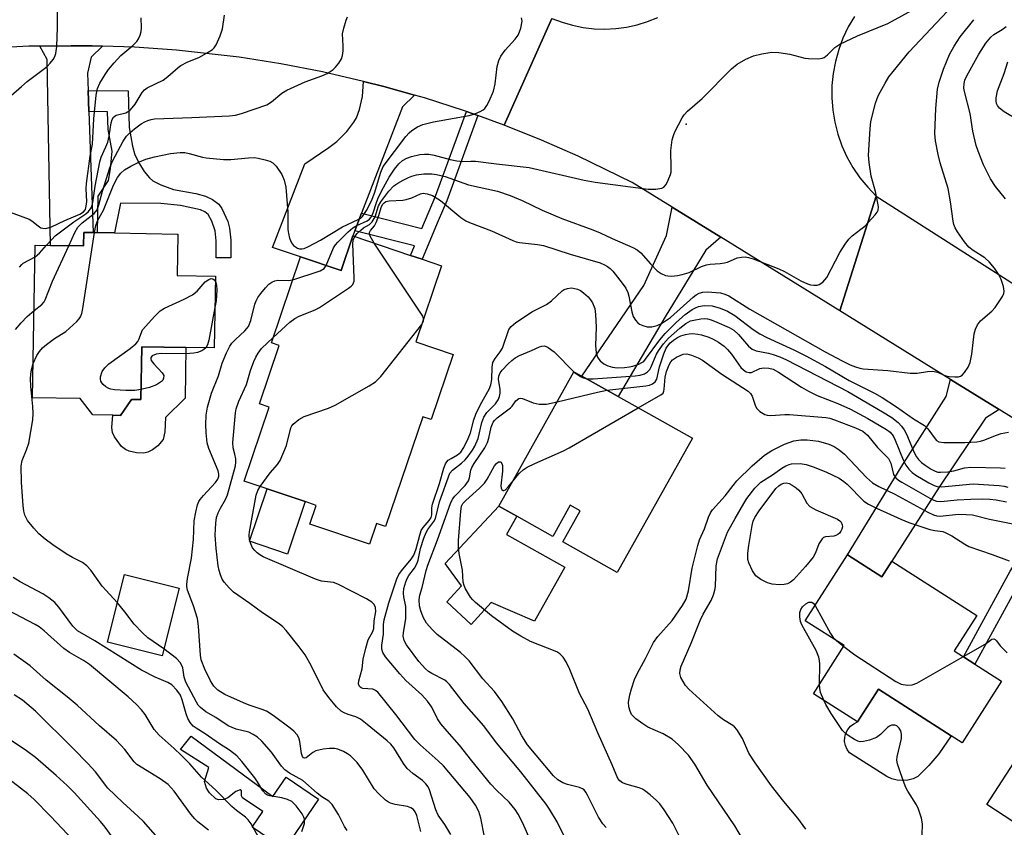
# Model space of a CAD drawing. Units: inches. Extents: x 1273760 to 1279760, y 473454 to 477454.
# Drawn here: x 1277193 to 1277426, y 474758 to 474948 of the extents above; entities that cross this region are included whole.
import ezdxf

# ---------------------------------------------------------------- set-up
doc = ezdxf.new("R2010")
doc.units = ezdxf.units.IN
doc.header["$MEASUREMENT"] = 0
for name, color, linetype in [('BLDG-Footprint', 5, 'Continuous'), ('CULTRL-Pad', 6, 'Continuous'), ('ELEV-Spot Elevation', 7, 'Continuous'), ('TRANS-Driveway', 251, 'Continuous'), ('TRANS-Non Street Sidewalk', 7, 'Continuous'), ('TRANS-Road', 130, 'Continuous'), ('Undefined', 1, 'Continuous')]:
    doc.layers.add(name, color=color, linetype=linetype)

msp = doc.modelspace()

# ---------------------------------------------------------------- linework, layer by layer
at = {"layer": 'BLDG-Footprint'}
for points, elevation in [([(1277230.28, 474897.75), (1277230.11, 474887.95), (1277239.2, 474887.79), (1277238.89, 474870.82), (1277232.2, 474870.94), (1277221.77, 474871.12), (1277221.55, 474858.62), (1277219.33, 474858.66), (1277216.79, 474854.9), (1277214.91, 474854.94), (1277210.2, 474855.02), (1277207.26, 474858.87), (1277195.98, 474859.07), (1277196.63, 474895.13), (1277200.2, 474895.07), (1277208, 474894.93), (1277208.06, 474898.14), (1277210.28, 474898.1), (1277211.29, 474898.09), (1277215.33, 474898.01)], 276.4), ([(1277292.59, 474890.22), (1277286.52, 474872.27), (1277295.38, 474869.27), (1277290.18, 474853.89), (1277288.15, 474854.58), (1277279.37, 474828.62), (1277277.2, 474829.36), (1277275.54, 474824.46), (1277261.51, 474829.2), (1277263.01, 474833.63), (1277260.36, 474834.53), (1277251.42, 474837.55), (1277246, 474839.39), (1277251.89, 474856.83), (1277249.57, 474857.62), (1277254.23, 474871.38), (1277252.4, 474872), (1277259.28, 474892.34), (1277268.89, 474889.09), (1277271.66, 474897.3), (1277285.28, 474892.7), (1277288.02, 474891.77)], 281.14), ([(1277351.85, 474849.53), (1277334.11, 474817.78), (1277321.22, 474824.98), (1277325.33, 474832.34), (1277322.98, 474833.65), (1277318.87, 474826.29), (1277310.35, 474831.06), (1277306.12, 474833.42), (1277323.87, 474865.17), (1277325.73, 474864.13), (1277334.31, 474859.33)], 290.54), ([(1277388.5, 474821.94), (1277396.64, 474816.73), (1277399, 474820.41), (1277419.05, 474807.58), (1277413.73, 474799.26), (1277415.88, 474797.88), (1277418.6, 474796.15), (1277424.92, 474792.1), (1277415.6, 474777.54), (1277413.03, 474779.18), (1277395.82, 474790.2), (1277390.87, 474782.47), (1277380.45, 474789.14), (1277387.72, 474800.49), (1277378.53, 474806.37)], 294.63), ([(1277230.59, 474814.07), (1277226.6, 474798.09), (1277213.7, 474801.31), (1277217.69, 474817.29)], 276.55)]:
    msp.add_lwpolyline(points, close=True, dxfattribs=dict(at, elevation=elevation))
at = {"layer": 'CULTRL-Pad'}
for points in [[(1277231.99, 474858.93), (1277227.36, 474854.4), (1277227.24, 474850.97), (1277226.81, 474849.22), (1277225.54, 474847.72), (1277224.32, 474846.79), (1277223.19, 474846.17), (1277222.26, 474845.98), (1277220.53, 474846.05), (1277218.81, 474846.44), (1277217.92, 474846.82), (1277217, 474847.57), (1277215.34, 474849.85), (1277214.87, 474850.83), (1277214.72, 474852.03), (1277214.91, 474854.94), (1277216.79, 474854.9), (1277219.33, 474858.66), (1277221.55, 474858.62), (1277221.77, 474871.12), (1277232.2, 474870.94)], [(1277260.36, 474834.53), (1277256.17, 474822.14), (1277247.23, 474825.16), (1277251.42, 474837.55)], [(1277321.7, 474819.05), (1277314.57, 474806.3), (1277304.33, 474810.67), (1277299.57, 474805.52), (1277293.82, 474810.82), (1277297.3, 474814.59), (1277293.45, 474819.88), (1277306.12, 474833.42), (1277310.35, 474831.06), (1277307.94, 474826.74)], [(1277402.75, 474768.71), (1277401.48, 474768.6), (1277400.21, 474768.71), (1277398.99, 474769.03), (1277397.83, 474769.56), (1277388.99, 474775.17), (1277388.4, 474775.97), (1277388.01, 474776.88), (1277387.82, 474777.85), (1277387.85, 474778.84), (1277388.1, 474779.8), (1277388.55, 474780.69), (1277389.18, 474781.45), (1277389.97, 474782.05), (1277390.87, 474782.47), (1277395.82, 474790.2), (1277413.03, 474779.18), (1277410.05, 474774.93), (1277407.69, 474772.16), (1277405.14, 474769.56), (1277403.98, 474769.03)], [(1277233.42, 474779.11), (1277252.76, 474764.85), (1277255.89, 474769.45), (1277263.54, 474764.24), (1277255.5, 474752.42), (1277247.85, 474757.63), (1277250.35, 474761.31), (1277245.59, 474764.55), (1277245.35, 474764.97), (1277245.31, 474765.81), (1277245.31, 474766.22), (1277245.01, 474766.41), (1277244, 474766.06), (1277242.07, 474764.54), (1277241.17, 474764.14), (1277239.92, 474764.04), (1277239.26, 474764.29), (1277237.79, 474765.74), (1277237.09, 474766.83), (1277236.57, 474768.38), (1277237.63, 474771.71), (1277230.94, 474775.92)], [(1277438.8, 474771.67), (1277429.63, 474757.58), (1277421.41, 474762.93), (1277430.59, 474777.02)]]:
    msp.add_lwpolyline(points, close=True, dxfattribs=at)
at = {"layer": 'ELEV-Spot Elevation'}
msp.add_point((1277350.39, 474923.74, 278.02), dxfattribs=at)
at = {"layer": 'TRANS-Driveway'}
for points in [[(1277212.46, 474942.17), (1277209.85, 474939.57), (1277208.95, 474935.76), (1277209.1, 474931.64), (1277209.27, 474926.66), (1277210.28, 474898.1), (1277208.06, 474898.14), (1277208, 474894.93), (1277200.2, 474895.07), (1277199.39, 474938.98), (1277197.68, 474942.16), (1277205.08, 474942.24), (1277210.06, 474942.23)], [(1277286.23, 474930.56), (1277283.35, 474927.78), (1277273.71, 474902.64), (1277272.12, 474898.49), (1277271.66, 474897.3), (1277268.89, 474889.09), (1277259.28, 474892.34), (1277252.63, 474894.59), (1277260.33, 474914.34), (1277265.98, 474918.18), (1277267.85, 474919.63), (1277270.21, 474921.97), (1277271.89, 474924.17), (1277272.5, 474925.18), (1277273.21, 474927.16), (1277273.9, 474930.21), (1277274.14, 474933.81), (1277278.97, 474932.58)], [(1277358.59, 474896.97), (1277355.03, 474893.94), (1277345.4, 474878.2), (1277334.31, 474859.33), (1277325.73, 474864.13), (1277340.37, 474885.6), (1277345.72, 474897.39), (1277347.06, 474904.11)], [(1277424.32, 474856.27), (1277421.07, 474854.27), (1277410.18, 474837.93), (1277399, 474820.41), (1277396.64, 474816.73), (1277388.5, 474821.94), (1277401.18, 474842.67), (1277411.83, 474859.33), (1277412.85, 474863.37)]]:
    msp.add_lwpolyline(points, close=True, dxfattribs=at)
at = {"layer": 'TRANS-Non Street Sidewalk'}
for points in [[(1277209.27, 474926.66), (1277209.1, 474931.64), (1277218.59, 474931.58), (1277218.82, 474922.92), (1277219.6, 474918.49), (1277220.17, 474916.48), (1277221.24, 474914.31), (1277222.35, 474912.55), (1277223.58, 474911.05), (1277224.4, 474910.34), (1277226.27, 474909.38), (1277229.29, 474908.23), (1277234.57, 474907.31), (1277236.81, 474906.69), (1277238.48, 474905.93), (1277239.95, 474904.77), (1277240.67, 474903.76), (1277242.08, 474900.68), (1277242.52, 474899.14), (1277242.82, 474896.32), (1277242.84, 474892.14), (1277239.39, 474892.13), (1277239.37, 474896.13), (1277239.12, 474898.48), (1277238.32, 474900.82), (1277237.43, 474902.37), (1277236.68, 474902.96), (1277235.63, 474903.43), (1277230.94, 474904.49), (1277226.25, 474904.97), (1277216.77, 474905.04), (1277215.33, 474898.01), (1277211.29, 474898.09), (1277211.47, 474906.67), (1277213.9, 474910.41), (1277214.36, 474913.13), (1277214.75, 474917.33), (1277213.87, 474922.43), (1277213.69, 474926.63)], [(1277301.18, 474925.72), (1277293.84, 474905.6), (1277291.82, 474900.9), (1277288.02, 474891.77), (1277285.28, 474892.7), (1277286.21, 474894.92), (1277272.12, 474898.49), (1277273.71, 474902.64), (1277287.92, 474899.05), (1277291.15, 474906.67), (1277298.46, 474926.69)], [(1277445.84, 474842.94), (1277441.66, 474836.43), (1277434.84, 474824.52), (1277429.69, 474816.43), (1277418.6, 474796.15), (1277415.88, 474797.88), (1277426.91, 474818.07), (1277432.08, 474826.19), (1277438.9, 474838.1), (1277443.1, 474844.63)]]:
    msp.add_lwpolyline(points, close=True, dxfattribs=at)
at = {"layer": 'TRANS-Road'}
for points in [[(1277318.67, 474948.7), (1277307.42, 474923.46), (1277301.18, 474925.72), (1277298.46, 474926.69), (1277298.05, 474926.84), (1277288.56, 474929.89), (1277286.23, 474930.56), (1277278.97, 474932.58), (1277274.14, 474933.81), (1277264.44, 474936.08), (1277254.66, 474937.97), (1277244.81, 474939.52), (1277229.96, 474941.2), (1277220.02, 474941.9), (1277212.46, 474942.17), (1277210.06, 474942.23), (1277205.08, 474942.24), (1277197.68, 474942.16), (1277195.11, 474942.13), (1277185.16, 474941.62)], [(1277390.16, 474949.17), (1277388.69, 474946.67), (1277387.44, 474944.05), (1277386.43, 474941.34), (1277385.65, 474938.54), (1277385.12, 474935.69), (1277384.84, 474932.8), (1277384.81, 474929.9), (1277385.03, 474927.01), (1277385.5, 474924.15), (1277386.22, 474921.34), (1277387.19, 474918.6), (1277388.38, 474915.96), (1277389.8, 474913.43), (1277391.44, 474911.03), (1277393.27, 474908.79), (1277395.3, 474906.71), (1277386.68, 474879.58), (1277358.59, 474896.97), (1277347.06, 474904.11), (1277337.65, 474909.93), (1277324.89, 474916.15), (1277316.22, 474919.95), (1277307.42, 474923.46), (1277318.67, 474948.7), (1277321.07, 474947.78), (1277323.54, 474947.06), (1277326.07, 474946.55), (1277328.62, 474946.25), (1277331.19, 474946.16), (1277333.76, 474946.29), (1277336.31, 474946.63), (1277338.83, 474947.18), (1277341.29, 474947.94), (1277343.67, 474948.9)], [(1277443.1, 474844.63), (1277424.32, 474856.27), (1277412.85, 474863.37), (1277386.68, 474879.58), (1277395.3, 474906.71), (1277448.88, 474872.43)]]:
    msp.add_lwpolyline(points, dxfattribs=at)
at = {"layer": 'Undefined'}
msp.add_line((1277385.88, 474801.67, 296), (1277387.61, 474800.31, 296), dxfattribs=at)
for points, elevation in [([(1277189.12, 474928.88), (1277193.35, 474932.63), (1277194.72, 474933.76), (1277199.42, 474937.34), (1277200.17, 474938.12), (1277200.83, 474938.97), (1277201.22, 474939.66), (1277201.48, 474940.38), (1277201.72, 474942.05), (1277201.87, 474946.51), (1277201.83, 474953.28)], 268), ([(1277265.35, 474890.29), (1277267.1, 474894.47), (1277267.54, 474895.19), (1277268.1, 474895.83), (1277270.55, 474898.24), (1277271.63, 474899.17), (1277272.58, 474899.73), (1277275, 474900.85), (1277275.58, 474901.27), (1277275.92, 474901.65), (1277276.36, 474902.52), (1277277.31, 474905.44), (1277277.73, 474906.48), (1277278.9, 474908.77), (1277280.25, 474911.19), (1277281.49, 474913.05), (1277282.52, 474914.36), (1277283.38, 474915.11), (1277284.39, 474915.67), (1277285.48, 474916.03), (1277287.45, 474916.51), (1277288.54, 474916.64), (1277289.58, 474916.6), (1277290.87, 474916.37), (1277294.61, 474915.35), (1277296.24, 474915.03), (1277297.61, 474914.91), (1277299.55, 474914.99), (1277300.63, 474914.94), (1277305.58, 474914.3), (1277313.33, 474913.44), (1277326.28, 474910.46), (1277328.9, 474909.97), (1277341.44, 474908.35), (1277343.24, 474908.34), (1277344.65, 474908.61), (1277345.12, 474908.85), (1277345.64, 474909.45), (1277346.16, 474910.47), (1277346.68, 474911.84), (1277346.82, 474912.4), (1277346.88, 474913.28), (1277346.73, 474917.46), (1277347.08, 474919.97), (1277347.36, 474921.06), (1277347.68, 474921.86), (1277349.41, 474925.2), (1277349.88, 474925.91), (1277350.67, 474926.77), (1277354.13, 474929.75), (1277361.09, 474936.74), (1277362.45, 474937.89), (1277364.45, 474939.03), (1277366.28, 474939.87), (1277368.27, 474940.34), (1277370.6, 474940.68), (1277372.31, 474940.61), (1277374.85, 474940.25), (1277378.43, 474939.33), (1277379.29, 474939.18), (1277381.67, 474939.13), (1277382.51, 474939.26), (1277382.98, 474939.46), (1277383.76, 474940.08), (1277385.52, 474941.8), (1277386.72, 474942.57), (1277390.89, 474944.55), (1277398.04, 474947.47), (1277407.07, 474952.45)], 278), ([(1277190.67, 474902.93), (1277195.14, 474901.28), (1277195.79, 474900.89), (1277197.28, 474899.65), (1277197.96, 474899.23), (1277198.42, 474899.09), (1277199.15, 474899.07), (1277200.46, 474899.47), (1277203.62, 474900.98), (1277207.11, 474902.4), (1277208.03, 474902.96), (1277208.46, 474903.57), (1277208.67, 474904.33), (1277208.8, 474905.4), (1277208.64, 474908.44), (1277208.71, 474909.72), (1277209.58, 474916.14), (1277210.14, 474919.01), (1277210.42, 474924.96), (1277211.04, 474930.52), (1277211.35, 474932.1), (1277211.89, 474933.38), (1277213.11, 474935.41), (1277213.95, 474936.62), (1277215.24, 474938.21), (1277216.81, 474939.93), (1277219.69, 474942.27), (1277220.63, 474943.24), (1277221.04, 474943.9), (1277221.38, 474944.71), (1277221.63, 474945.56), (1277221.74, 474946.43), (1277221.65, 474948.8)], 270), ([(1277199.28, 474895.09), (1277200.51, 474896.48), (1277201.35, 474897.28), (1277205.73, 474900.62), (1277208.56, 474902.55), (1277209.17, 474903.09), (1277209.8, 474903.95), (1277210.07, 474904.55), (1277210.24, 474905.18), (1277210.73, 474909.07), (1277211.85, 474914.79), (1277212.21, 474915.93), (1277213.32, 474918.33), (1277213.72, 474919.42), (1277214.06, 474920.83), (1277214.52, 474924.02), (1277214.76, 474924.78), (1277215.13, 474925.38), (1277215.69, 474925.82), (1277217.98, 474926.4), (1277218.97, 474926.96), (1277219.53, 474927.53), (1277220.19, 474928.41), (1277221.88, 474931.21), (1277222.43, 474931.8), (1277223.06, 474932.29), (1277226.87, 474934.11), (1277227.97, 474934.96), (1277230.34, 474937.1), (1277231, 474937.55), (1277232.54, 474938.34), (1277235.4, 474939.54), (1277237.48, 474940.69), (1277238.45, 474941.34), (1277238.87, 474941.72), (1277239.35, 474942.42), (1277240.3, 474944.56), (1277240.81, 474946.25), (1277241.32, 474949.49)], 272), ([(1277204.51, 474894.99), (1277205.93, 474898.12), (1277206.66, 474899.37), (1277207.7, 474900.38), (1277210.5, 474902.56), (1277211.2, 474903.45), (1277211.67, 474904.65), (1277212.5, 474907.91), (1277214.2, 474913.42), (1277214.89, 474914.95), (1277217.39, 474919.71), (1277218.17, 474920.83), (1277218.93, 474921.65), (1277220.02, 474922.57), (1277221.67, 474923.78), (1277222.52, 474924.29), (1277223.21, 474924.6), (1277223.97, 474924.82), (1277224.79, 474924.94), (1277233.59, 474925.25), (1277242.52, 474925.66), (1277243.94, 474925.83), (1277245.3, 474926.19), (1277251.31, 474928.3), (1277252.43, 474928.99), (1277254.83, 474930.99), (1277256.08, 474931.73), (1277260.37, 474933.73), (1277264.3, 474935.12), (1277265.61, 474935.68), (1277266.95, 474936.54), (1277267.57, 474937.17), (1277268.32, 474938.11), (1277268.94, 474939.1), (1277269.2, 474939.91), (1277269.34, 474941.06), (1277269.37, 474942.22), (1277269.23, 474945.04), (1277269.48, 474946.4), (1277270.06, 474948.28), (1277270.4, 474949.05)], 274), ([(1277210.6, 474898.1), (1277210.91, 474899.75), (1277211.28, 474900.84), (1277212.76, 474903.39), (1277214.95, 474908.88), (1277215.55, 474910.2), (1277216.06, 474911.14), (1277216.82, 474912.12), (1277217.73, 474912.91), (1277219.23, 474913.8), (1277221.24, 474914.84), (1277222.76, 474915.46), (1277224.78, 474915.96), (1277228.55, 474916.77), (1277230.83, 474917), (1277231.95, 474916.97), (1277233, 474916.81), (1277236.12, 474915.94), (1277236.99, 474915.78), (1277241.07, 474915.36), (1277242.79, 474915.36), (1277247, 474915.75), (1277248.4, 474915.79), (1277249.25, 474915.67), (1277250.92, 474915.29), (1277252, 474914.97), (1277252.72, 474914.6), (1277253.52, 474913.8), (1277254.84, 474911.82), (1277255.4, 474910.49), (1277255.78, 474908.81), (1277256.25, 474902.92), (1277256.3, 474898.78), (1277256.41, 474897.89), (1277256.67, 474896.73), (1277257.13, 474895.67), (1277257.66, 474895.04), (1277258.07, 474894.69), (1277258.54, 474894.43), (1277259.05, 474894.28), (1277259.58, 474894.25), (1277260.11, 474894.36), (1277261.16, 474894.79), (1277264.01, 474896.26), (1277269.16, 474899.41), (1277272.92, 474901.15), (1277273.53, 474901.53), (1277273.89, 474901.85), (1277274.87, 474903.27), (1277276.08, 474905.6), (1277276.72, 474907.42), (1277278.25, 474912.4), (1277278.82, 474913.71), (1277284.16, 474920.75), (1277284.91, 474921.64), (1277285.54, 474922.18), (1277286.93, 474923.08), (1277288.18, 474923.66), (1277290.72, 474924.23), (1277299.11, 474925.73), (1277300.46, 474926.15), (1277301.74, 474926.67), (1277302.44, 474927.08), (1277302.83, 474927.43), (1277303.31, 474928.11), (1277303.86, 474929.11), (1277304.91, 474931.47), (1277305.24, 474933.21), (1277305.77, 474937.35), (1277306.1, 474938.77), (1277306.62, 474939.76), (1277307.6, 474941.16), (1277309.98, 474943.8), (1277310.69, 474944.73), (1277311.04, 474945.53), (1277311.3, 474946.37), (1277311.62, 474948.07), (1277311.51, 474948.81)], 276), ([(1277272.11, 474897.15), (1277272.7, 474897.89), (1277273.5, 474898.67), (1277274.17, 474899.17), (1277275.55, 474900), (1277276.23, 474900.64), (1277276.91, 474901.83), (1277277.74, 474904.37), (1277278.22, 474905.38), (1277280.14, 474907.9), (1277281.33, 474909.12), (1277282.24, 474909.75), (1277283.57, 474910.49), (1277284.79, 474911.12), (1277285.57, 474911.42), (1277286.69, 474911.71), (1277288.4, 474912), (1277290.3, 474911.96), (1277291.42, 474911.8), (1277293.45, 474911.32), (1277299, 474909.36), (1277305.81, 474907.84), (1277308.79, 474906.85), (1277311.66, 474905.69), (1277316.39, 474903.42), (1277321.03, 474901.4), (1277328.33, 474898.76), (1277330.06, 474898.06), (1277332.94, 474896.69), (1277337.81, 474894.54), (1277338.84, 474893.98), (1277339.68, 474893.29), (1277341.95, 474890.67), (1277343.55, 474889.05), (1277344.47, 474888.41), (1277345.52, 474887.97), (1277346.06, 474887.85), (1277346.91, 474887.82), (1277348.34, 474887.97), (1277349.47, 474888.18), (1277351.06, 474888.68), (1277354.05, 474890.06), (1277355.16, 474890.48), (1277356.02, 474890.65), (1277358.39, 474890.76), (1277359.46, 474890.9), (1277360.19, 474891.12), (1277362.44, 474892.09), (1277363.5, 474892.29), (1277364.31, 474892.32), (1277365.14, 474892.22), (1277366.24, 474891.92), (1277372.28, 474889.52), (1277373.59, 474888.88), (1277377.48, 474886.68), (1277379.07, 474885.95), (1277379.79, 474885.74), (1277380.56, 474885.64), (1277381.33, 474885.66), (1277381.81, 474885.78), (1277382.71, 474886.39), (1277383.61, 474887.48), (1277386.7, 474893.35), (1277387.94, 474895.34), (1277388.78, 474896.53), (1277389.59, 474897.34), (1277391.69, 474898.86), (1277392.57, 474899.64), (1277395.01, 474902.25), (1277395.52, 474902.93), (1277395.74, 474903.42), (1277395.8, 474904.2), (1277395.7, 474905.02), (1277395.11, 474907.82), (1277394.12, 474911.44), (1277393.6, 474914.64), (1277393.47, 474916.39), (1277393.84, 474922.58), (1277394.02, 474924.33), (1277395.11, 474928.63), (1277395.48, 474929.75), (1277395.84, 474930.55), (1277397.38, 474933.39), (1277398.3, 474934.87), (1277403.09, 474940.78), (1277412.02, 474950.33)], 280), ([(1277276.7, 474895.6), (1277275.72, 474897.2), (1277275.57, 474897.68), (1277275.61, 474898.14), (1277275.83, 474898.56), (1277276.74, 474899.66), (1277277.16, 474900.43), (1277277.81, 474902.1), (1277278.32, 474904.05), (1277278.67, 474904.73), (1277279.03, 474905.12), (1277279.46, 474905.42), (1277280.2, 474905.62), (1277283.44, 474905.77), (1277284.23, 474905.88), (1277285.57, 474906.31), (1277287.6, 474907.25), (1277288.25, 474907.36), (1277289.21, 474907.28), (1277290.44, 474906.83), (1277292.36, 474905.68), (1277297.17, 474901.66), (1277298.32, 474900.85), (1277299.2, 474900.43), (1277304.37, 474898.53), (1277309.43, 474896.2), (1277310.2, 474895.93), (1277311, 474895.76), (1277315.28, 474895.28), (1277316.68, 474895.01), (1277323.01, 474892.97), (1277330.04, 474890.91), (1277331.11, 474890.5), (1277331.84, 474890.11), (1277332.47, 474889.62), (1277333.06, 474888.97), (1277335.27, 474886.17), (1277336.1, 474884.95), (1277336.61, 474883.92), (1277336.87, 474883.1), (1277337.58, 474879.38), (1277337.9, 474878.27), (1277338.43, 474877.36), (1277338.96, 474876.77), (1277339.39, 474876.46), (1277340.14, 474876.13), (1277341.21, 474875.85), (1277342.27, 474875.82), (1277343.54, 474876.12), (1277344.56, 474876.59), (1277345.78, 474877.37), (1277346.65, 474878.03), (1277352.07, 474882.85), (1277352.76, 474883.4), (1277353.49, 474883.81), (1277354.29, 474884.02), (1277355.45, 474884.08), (1277358.49, 474883.82), (1277359.51, 474883.55), (1277360.45, 474883.11), (1277365.43, 474880.01), (1277383.24, 474869.93), (1277387.22, 474867.77), (1277389.1, 474866.86), (1277390.38, 474866.34), (1277391.39, 474866.04), (1277392.24, 474865.91), (1277398.02, 474865.51), (1277403.27, 474864.85), (1277404.95, 474864.87), (1277407.42, 474865.3), (1277408.56, 474865.36), (1277409.77, 474865.11), (1277411.76, 474864.27), (1277412.54, 474864.05), (1277413.89, 474863.97), (1277414.69, 474864.04), (1277415.17, 474864.17), (1277415.61, 474864.43), (1277416.18, 474865.05), (1277416.98, 474866.3), (1277417.49, 474867.37), (1277417.9, 474869.35), (1277418.44, 474874.14), (1277418.77, 474875.24), (1277419.23, 474876.29), (1277419.91, 474877.21), (1277422.63, 474879.53), (1277423.41, 474880.38), (1277425.13, 474882.97), (1277425.45, 474883.7), (1277425.52, 474884.22), (1277425.33, 474885.32), (1277424.77, 474886.99), (1277424.15, 474888.26), (1277423.24, 474889.67), (1277421.97, 474891.17), (1277420.96, 474892.13), (1277418.2, 474893.82), (1277417.14, 474894.67), (1277416.11, 474895.93), (1277414.51, 474898.25), (1277413.94, 474899.23), (1277413.64, 474899.96), (1277413.44, 474900.81), (1277412.81, 474905.39), (1277412.27, 474908.47), (1277410.4, 474914.53), (1277409.91, 474916.52), (1277409.31, 474919.74), (1277409.17, 474921.5), (1277409.38, 474927.39), (1277409.79, 474931.98), (1277410.15, 474933.63), (1277411.17, 474936.71), (1277412.63, 474940.2), (1277413.71, 474942.17), (1277415.1, 474944.3), (1277418.32, 474948.39)], 282), ([(1277425.83, 474906.04), (1277423.49, 474908.97), (1277422.27, 474910.81), (1277420.65, 474914.13), (1277419.37, 474917.31), (1277418.91, 474918.66), (1277418.15, 474922.07), (1277417.5, 474926.23), (1277416.12, 474931.42), (1277416.01, 474932.23), (1277416.08, 474933.3), (1277416.25, 474934.08), (1277416.7, 474935.16), (1277419.53, 474940.24), (1277421.15, 474942.84), (1277422.36, 474944.25), (1277423.11, 474944.85), (1277425.05, 474946.07), (1277425.95, 474946.77)], 284), ([(1277429.25, 474924.41), (1277425.5, 474926.65), (1277424.39, 474927.51), (1277423.91, 474928.14), (1277423.7, 474928.62), (1277423.6, 474929.14), (1277423.61, 474929.95), (1277423.98, 474931.61), (1277425.5, 474935.7), (1277426.38, 474938.46)], 286), ([(1277196.13, 474867.17), (1277196.98, 474869.06), (1277197.62, 474869.99), (1277198.36, 474870.83), (1277199.26, 474871.61), (1277201.18, 474873.05), (1277203.83, 474874.75), (1277206.42, 474877.08), (1277207, 474877.7), (1277207.3, 474878.16), (1277207.59, 474878.96), (1277207.82, 474880.11), (1277210.6, 474898.1)], 276), ([(1277252.84, 474873.3), (1277256.76, 474876.9), (1277257.91, 474877.8), (1277258.94, 474878.32), (1277262.75, 474879.86), (1277263.78, 474880.4), (1277270.61, 474884.94), (1277271.27, 474885.46), (1277271.63, 474885.85), (1277271.93, 474886.57), (1277271.99, 474887.41), (1277271.63, 474895.44), (1277271.72, 474896.29), (1277272.11, 474897.15)], 280), ([(1277288.37, 474877.74), (1277288.16, 474878.33), (1277287.73, 474879.08), (1277276.7, 474895.6)], 282), ([(1277196.35, 474879.69), (1277198.15, 474881.11), (1277198.7, 474881.73), (1277198.99, 474882.22), (1277200.71, 474886.57), (1277204.51, 474894.99)], 274), ([(1277196.58, 474892.34), (1277197.61, 474893.19), (1277199.28, 474895.09)], 272), ([(1277192.91, 474889.93), (1277193.41, 474890.56), (1277193.77, 474890.84), (1277196.58, 474892.34)], 272), ([(1277257.45, 474886.93), (1277263.93, 474889.06), (1277264.87, 474889.62), (1277265.35, 474890.29)], 278), ([(1277221.59, 474860.98), (1277220.12, 474860.78), (1277218.04, 474860.78), (1277215.36, 474860.92), (1277214.49, 474861.06), (1277213.97, 474861.25), (1277213.28, 474861.67), (1277212.65, 474862.19), (1277212.31, 474862.57), (1277212.08, 474862.99), (1277212, 474863.47), (1277212.05, 474863.99), (1277212.45, 474865.29), (1277213.04, 474866.16), (1277214.01, 474867.07), (1277219.04, 474870.73), (1277220.39, 474871.81), (1277220.84, 474872.34), (1277221.1, 474872.82), (1277221.91, 474875.09), (1277224.9, 474878.35), (1277226.15, 474879.58), (1277227.14, 474880.21), (1277231.77, 474882.33), (1277233.75, 474883.39), (1277234.83, 474884.26), (1277236.77, 474886.41), (1277237.59, 474887.01), (1277238.19, 474887.2), (1277238.57, 474887.13), (1277238.88, 474886.91), (1277239.17, 474886.5)], 278), ([(1277287.7, 474756.58), (1277286.73, 474760.39), (1277286.34, 474761.25), (1277285.94, 474761.75), (1277285.38, 474762.15), (1277284.57, 474762.45), (1277281.68, 474762.97), (1277280.57, 474763.26), (1277280.06, 474763.51), (1277279.37, 474764.01), (1277277.67, 474765.59), (1277276.71, 474766.68), (1277273.98, 474771.07), (1277272.66, 474772.86), (1277271.11, 474774.43), (1277270.41, 474774.91), (1277269.4, 474775.44), (1277268.08, 474776), (1277267.27, 474776.21), (1277266.11, 474776.22), (1277264.64, 474776.04), (1277262.92, 474775.63), (1277262.21, 474775.24), (1277260.6, 474774.01), (1277260.2, 474773.92), (1277259.98, 474774.01), (1277259.76, 474774.32), (1277259.55, 474775.01), (1277259.11, 474777.87), (1277258.9, 474778.7), (1277258.5, 474779.43), (1277257.72, 474780.28), (1277256.85, 474781), (1277252.8, 474783.97), (1277251.21, 474785), (1277250.21, 474785.42), (1277247.11, 474786.41), (1277245.79, 474786.97), (1277241.4, 474788.92), (1277239.78, 474789.97), (1277238.78, 474790.91), (1277237.99, 474792.15), (1277236.65, 474794.9), (1277235.82, 474797.13), (1277235.64, 474798.27), (1277235.14, 474805.11), (1277234.93, 474806.89), (1277234.02, 474809.86), (1277232.61, 474813.61), (1277232.42, 474814.43), (1277232.4, 474814.97), (1277232.56, 474816.37), (1277233.52, 474821.19), (1277234.01, 474825.55), (1277234.17, 474829.94), (1277234.54, 474832), (1277234.94, 474833.74), (1277235.26, 474834.55), (1277235.57, 474835.04), (1277236.33, 474835.96), (1277239.2, 474839.04), (1277239.75, 474839.85), (1277239.97, 474840.52), (1277239.99, 474840.99), (1277239.8, 474841.82), (1277237.59, 474847.03), (1277237.2, 474848.44), (1277236.96, 474850.78), (1277236.88, 474852.76), (1277236.99, 474854.94), (1277237.33, 474856.87), (1277238.28, 474860.16), (1277239.88, 474864.24), (1277240.76, 474867.26), (1277241.81, 474869.69), (1277242.59, 474871.26), (1277243.09, 474871.98), (1277243.91, 474872.83), (1277246.11, 474874.85), (1277246.97, 474875.89), (1277247.51, 474877.31), (1277248.45, 474881.17), (1277248.78, 474881.98), (1277249.22, 474882.75), (1277249.91, 474883.72), (1277251.03, 474885.05), (1277251.83, 474885.87), (1277252.5, 474886.34), (1277253.21, 474886.65), (1277253.96, 474886.82), (1277256.39, 474886.77), (1277257.45, 474886.93)], 278), ([(1277239.17, 474886.5), (1277239.47, 474885.69), (1277239.53, 474884.57), (1277239.32, 474881.97), (1277239.06, 474880.39)], 278), ([(1277313.84, 474753.93), (1277311.75, 474758.72), (1277310.73, 474760.64), (1277309.99, 474761.79), (1277308.59, 474763.49), (1277305.59, 474766.31), (1277304.28, 474767.74), (1277299.78, 474773.24), (1277296.86, 474776.99), (1277293.9, 474780.25), (1277292.44, 474782.04), (1277291.66, 474783.21), (1277290.3, 474785.94), (1277289.31, 474787.33), (1277287.94, 474788.87), (1277284.19, 474792.29), (1277282.77, 474793.8), (1277279.32, 474797.84), (1277278.71, 474798.88), (1277278.49, 474799.68), (1277278.51, 474800.57), (1277278.89, 474803.23), (1277278.92, 474805.52), (1277279.05, 474806.61), (1277280.17, 474810.6), (1277282.04, 474816.27), (1277282.52, 474817.27), (1277283.1, 474818.19), (1277285.41, 474820.91), (1277286.06, 474821.83), (1277286.64, 474823.34), (1277287.44, 474826.62), (1277287.81, 474827.7), (1277288.24, 474828.4), (1277289.68, 474830.04), (1277290.13, 474830.73), (1277290.32, 474831.4), (1277290.31, 474833.07), (1277290.45, 474833.91), (1277292.13, 474838.78), (1277293.12, 474842.46), (1277293.52, 474843.47), (1277293.81, 474843.91), (1277294.19, 474844.28), (1277294.88, 474844.74), (1277296.4, 474845.57), (1277297.12, 474846.19), (1277297.86, 474847.34), (1277298.89, 474849.46), (1277299.41, 474850.8), (1277300.23, 474853.85), (1277300.73, 474855.17), (1277301.8, 474857.48), (1277303.83, 474861.08), (1277304.28, 474862.14), (1277304.45, 474863.34), (1277304.52, 474866.25), (1277304.74, 474867.36), (1277305.26, 474868.36), (1277306.47, 474869.88), (1277307, 474870.77), (1277308.53, 474875.17), (1277309.03, 474875.92), (1277310.12, 474876.84), (1277314.05, 474879.41), (1277317.39, 474881.08), (1277318.56, 474881.99), (1277321.11, 474884.32), (1277321.57, 474884.6), (1277322.36, 474884.91), (1277323.19, 474885.03), (1277323.7, 474884.99), (1277324.73, 474884.71), (1277325.46, 474884.37), (1277326.16, 474883.87), (1277327.22, 474882.87), (1277327.8, 474882.22), (1277328.27, 474881.5), (1277328.79, 474880.16), (1277328.98, 474878.7), (1277329.09, 474875.73), (1277328.93, 474871.39), (1277329.12, 474869.69), (1277329.46, 474868.65), (1277329.72, 474868.17), (1277330.06, 474867.75), (1277330.9, 474867.05), (1277331.89, 474866.57), (1277332.98, 474866.3), (1277334.09, 474866.13), (1277335.84, 474866.17), (1277337, 474866.34), (1277337.82, 474866.55), (1277339.17, 474867.01), (1277339.92, 474867.35), (1277340.36, 474867.65), (1277340.82, 474868.16), (1277344.19, 474872.71), (1277345.45, 474874.24), (1277348.13, 474876.93), (1277350.15, 474878.7), (1277351.83, 474879.94), (1277352.56, 474880.32), (1277353.31, 474880.59), (1277354.62, 474880.85), (1277356.54, 474880.74), (1277358.39, 474880.26), (1277360.18, 474879.5), (1277361.9, 474878.46), (1277366.23, 474875.19), (1277367.78, 474874.15), (1277369.48, 474873.3), (1277375.85, 474870.36), (1277378.67, 474868.94), (1277383.3, 474866.42), (1277388.93, 474863.11), (1277394.88, 474860.12), (1277396.68, 474859.14), (1277400.06, 474856.91), (1277404.08, 474854.11), (1277406.69, 474852.5), (1277407.49, 474851.7), (1277409.18, 474849.32), (1277409.54, 474848.98), (1277410.12, 474848.67), (1277411.26, 474848.52), (1277416.24, 474848.5), (1277419.09, 474848.62), (1277419.93, 474848.77), (1277420.74, 474849.03), (1277423.72, 474850.25), (1277424.83, 474850.63), (1277426.55, 474850.91)], 284), ([(1277191.97, 474875.2), (1277193.25, 474876.76), (1277194.7, 474878.23), (1277196.35, 474879.69)], 274), ([(1277239.06, 474880.39), (1277237.59, 474872.65), (1277237.27, 474871.53), (1277236.88, 474870.85)], 278), ([(1277287.91, 474876.39), (1277288.35, 474877.24), (1277288.37, 474877.74)], 282), ([(1277326.67, 474863.6), (1277327.52, 474863.52), (1277328.39, 474863.53), (1277338.37, 474864.2), (1277339.52, 474864.37), (1277340.56, 474864.75), (1277341.27, 474865.15), (1277341.82, 474865.7), (1277342.07, 474866.17), (1277343.4, 474869.37), (1277343.85, 474870.12), (1277345.07, 474871.78), (1277346.25, 474873.1), (1277348.93, 474875.51), (1277350.32, 474876.64), (1277351.4, 474877.2), (1277352.2, 474877.42), (1277353.85, 474877.73), (1277354.68, 474877.8), (1277355.46, 474877.73), (1277356.28, 474877.49), (1277357.62, 474876.95), (1277360.54, 474875.66), (1277361.68, 474875.03), (1277362.79, 474874.01), (1277365.12, 474871.22), (1277365.96, 474870.54), (1277366.92, 474870.16), (1277369.86, 474869.59), (1277370.98, 474869.3), (1277372.54, 474868.71), (1277374.09, 474868.01), (1277388.55, 474860.52), (1277396.79, 474855.76), (1277398.96, 474854.39), (1277400.5, 474853.18), (1277401.27, 474852.37), (1277401.93, 474851.49), (1277402.46, 474850.45), (1277404.28, 474846.13), (1277404.81, 474845.1), (1277405.28, 474844.44), (1277405.95, 474843.77), (1277406.85, 474843.1), (1277408.28, 474842.18), (1277409.25, 474841.68), (1277409.83, 474841.5), (1277410.48, 474841.44), (1277412.2, 474841.55), (1277413.63, 474841.77), (1277416.17, 474842.5), (1277417.63, 474842.69), (1277424.63, 474842.5), (1277425.79, 474842.42)], 286), ([(1277249.75, 474838.12), (1277252.1, 474841.33), (1277253.82, 474843.25), (1277254.45, 474844.22), (1277255.95, 474847.8), (1277257, 474851.92), (1277257.23, 474852.4), (1277257.58, 474852.83), (1277258.9, 474853.92), (1277260.15, 474854.65), (1277265.88, 474856.61), (1277267.48, 474857.33), (1277275.5, 474861.91), (1277276.99, 474862.86), (1277277.64, 474863.45), (1277278.22, 474864.12), (1277287.91, 474876.39)], 282), ([(1277294.76, 474755.83), (1277293.35, 474758.25), (1277291.78, 474760.41), (1277291.24, 474761.72), (1277289.78, 474766.39), (1277289.41, 474767.16), (1277288.91, 474767.86), (1277288.08, 474768.61), (1277285.79, 474770.26), (1277284.51, 474771.48), (1277283.61, 474772.65), (1277281.3, 474776.38), (1277280.62, 474777.18), (1277279.77, 474777.97), (1277275.06, 474781.86), (1277273.48, 474783.08), (1277272.38, 474783.68), (1277270.56, 474784.2), (1277269.56, 474784.59), (1277268.86, 474785.03), (1277267.79, 474786), (1277265.97, 474788.2), (1277264.66, 474790.06), (1277261.91, 474795.6), (1277260.38, 474798.35), (1277259, 474800.23), (1277255.87, 474804.05), (1277255.09, 474804.9), (1277254.21, 474805.64), (1277250.26, 474808.24), (1277247.34, 474810.42), (1277243.45, 474813.12), (1277242.39, 474814.16), (1277241.22, 474815.51), (1277240.77, 474816.22), (1277240.35, 474817.2), (1277240.04, 474818.22), (1277239.83, 474819.37), (1277239.37, 474823.43), (1277239.15, 474826.61), (1277239.25, 474829.42), (1277239.45, 474830.8), (1277239.83, 474831.9), (1277240.35, 474832.97), (1277241.56, 474835.02), (1277242.01, 474836.11), (1277243.91, 474843), (1277244, 474843.84), (1277243.96, 474844.65), (1277243.79, 474845.71), (1277243.39, 474847.26), (1277243.29, 474848.46), (1277243.89, 474855.46), (1277244.05, 474856.46), (1277244.67, 474858.24), (1277246.48, 474862.16), (1277247.45, 474865.52), (1277248.22, 474867.66), (1277248.69, 474868.68), (1277249.25, 474869.63), (1277250.06, 474870.73), (1277252.84, 474873.3)], 280), ([(1277331.61, 474860.84), (1277340.85, 474861.89), (1277341.7, 474862.05), (1277342.46, 474862.35), (1277343.03, 474862.81), (1277343.42, 474863.49), (1277344.12, 474866.38), (1277345.12, 474869.43), (1277345.69, 474870.76), (1277346.56, 474871.95), (1277347.42, 474872.68), (1277348.36, 474873.3), (1277349.15, 474873.66), (1277350.26, 474874.01), (1277351.11, 474874.17), (1277351.99, 474874.21), (1277353.17, 474874.12), (1277354.04, 474873.93), (1277355.76, 474873.39), (1277356.79, 474872.94), (1277357.99, 474872.23), (1277359.34, 474871.22), (1277360.17, 474870.46), (1277361.11, 474869.38), (1277363.34, 474866.24), (1277363.92, 474865.66), (1277364.58, 474865.22), (1277365.31, 474865.02), (1277365.81, 474865.06), (1277367.79, 474865.94), (1277368.74, 474866.13), (1277369.88, 474866.07), (1277370.96, 474865.78), (1277372.22, 474865.12), (1277377.61, 474861.59), (1277379.32, 474860.59), (1277381.31, 474859.62), (1277386.25, 474857.69), (1277389.21, 474856.37), (1277393.31, 474854.17), (1277397.75, 474851.59), (1277398.61, 474850.93), (1277399.31, 474850.07), (1277399.8, 474849.05), (1277401.67, 474844.36), (1277402.31, 474843.13), (1277402.96, 474842.21), (1277403.76, 474841.42), (1277404.68, 474840.74), (1277407.71, 474838.96), (1277408.99, 474838.29), (1277409.72, 474838.06), (1277410.75, 474838), (1277418.18, 474838.7), (1277424.37, 474838.34), (1277425.52, 474838.18), (1277426.36, 474837.97)], 288), ([(1277236.88, 474870.85), (1277236.44, 474870.44), (1277235.97, 474870.17), (1277234.93, 474869.76), (1277234.1, 474869.56), (1277232.19, 474869.44), (1277226.33, 474869.51), (1277225.21, 474869.34), (1277224.27, 474868.97), (1277223.9, 474868.55), (1277223.88, 474868.25), (1277224.02, 474867.87), (1277224.61, 474867.09), (1277226.61, 474864.98), (1277226.95, 474864.31), (1277226.9, 474863.67), (1277226.72, 474863.25), (1277226.4, 474862.88), (1277225.22, 474862.14), (1277223.62, 474861.46), (1277221.59, 474860.98)], 278), ([(1277321.83, 474755), (1277319.89, 474758.89), (1277318.13, 474761.87), (1277317.34, 474763.06), (1277311.33, 474770.69), (1277305.6, 474777.54), (1277302.59, 474781.58), (1277297.91, 474786.85), (1277294.44, 474791.34), (1277293.86, 474791.95), (1277293.38, 474792.31), (1277290.28, 474793.89), (1277289.54, 474794.36), (1277288.8, 474794.97), (1277287.25, 474796.75), (1277284.28, 474800.7), (1277283.76, 474801.68), (1277283.57, 474802.7), (1277283.62, 474803.54), (1277284.14, 474806.94), (1277284.2, 474808.35), (1277284.13, 474809.75), (1277283.65, 474812.03), (1277283.59, 474812.88), (1277283.72, 474813.97), (1277284.14, 474815.56), (1277284.45, 474816.34), (1277284.86, 474817.08), (1277286.2, 474818.81), (1277286.81, 474819.94), (1277287.04, 474820.69), (1277287.61, 474823.45), (1277288.41, 474825.9), (1277288.93, 474827.21), (1277289.35, 474827.94), (1277290.78, 474829.8), (1277291.18, 474830.55), (1277292.08, 474834.45), (1277294.59, 474841.22), (1277295.18, 474841.98), (1277297.3, 474843.62), (1277298.14, 474844.36), (1277298.89, 474845.23), (1277299.9, 474846.64), (1277300.46, 474847.62), (1277301.22, 474849.4), (1277302.11, 474853.25), (1277302.55, 474854.47), (1277303.28, 474855.57), (1277305.37, 474857.63), (1277305.96, 474858.58), (1277306.26, 474859.35), (1277306.44, 474860.16), (1277306.42, 474860.99), (1277306.08, 474863.48), (1277306.14, 474864.19), (1277306.45, 474864.91), (1277306.95, 474865.6), (1277308.33, 474867.1), (1277309.17, 474867.88), (1277310.01, 474868.51), (1277310.99, 474869.03), (1277313.88, 474870.21), (1277315.74, 474871.09), (1277316.28, 474871.25), (1277316.81, 474871.3), (1277317.32, 474871.2), (1277317.82, 474870.97), (1277319.22, 474869.93), (1277323.92, 474865.14)], 286), ([(1277339.03, 474856.7), (1277344.38, 474859.73), (1277344.92, 474860.18), (1277345.12, 474860.61), (1277345.23, 474861.12), (1277345.46, 474863.93), (1277345.74, 474865.29), (1277346.38, 474866.86), (1277346.79, 474867.58), (1277347.13, 474868), (1277348.07, 474868.66), (1277349.7, 474869.33), (1277350.52, 474869.4), (1277351.62, 474869.14), (1277353.26, 474868.49), (1277354.28, 474867.92), (1277358.78, 474864.62), (1277365, 474860.59), (1277365.55, 474860.08), (1277365.97, 474859.42), (1277366.68, 474857.33), (1277367.04, 474856.6), (1277367.8, 474855.81), (1277368.99, 474855.09), (1277369.52, 474854.94), (1277370.39, 474854.9), (1277373.67, 474855.12), (1277374.83, 474855.11), (1277383.39, 474854.42), (1277384.32, 474854.22), (1277385.44, 474853.84), (1277390.41, 474851.93), (1277392.11, 474851.13), (1277393.23, 474850.23), (1277395.61, 474847.34), (1277398.17, 474844.68), (1277398.75, 474843.59), (1277399.4, 474840.96), (1277399.93, 474840.12), (1277400.59, 474839.58), (1277401.33, 474839.12), (1277408.51, 474835.02), (1277409.54, 474834.63), (1277410.55, 474834.54), (1277414.39, 474834.91), (1277417.68, 474835.09), (1277420.35, 474835.17), (1277422.14, 474835.08), (1277423.61, 474834.92), (1277426.07, 474834.45)], 290), ([(1277216.01, 474810.57), (1277212.39, 474814.55), (1277209.72, 474818.3), (1277208.82, 474819.34), (1277207.74, 474820.1), (1277205.43, 474821.31), (1277203.92, 474822.2), (1277200.73, 474824.27), (1277198.94, 474825.64), (1277197.45, 474826.91), (1277196.26, 474828.21), (1277194.8, 474830.06), (1277194.16, 474831.33), (1277193.89, 474832.3), (1277193.72, 474833.61), (1277193.34, 474839.06), (1277193.25, 474842.99), (1277193.49, 474844.23), (1277194.57, 474846.73), (1277195.07, 474848.3), (1277196.04, 474853.85), (1277196.11, 474855.3), (1277196.07, 474857.02), (1277195.58, 474861.69), (1277195.47, 474863.59), (1277195.64, 474865.33), (1277196.13, 474867.17)], 276), ([(1277323.92, 474865.14), (1277325.39, 474864.07), (1277325.91, 474863.81), (1277326.67, 474863.6)], 286), ([(1277319.9, 474858.08), (1277329.41, 474860.39), (1277331.61, 474860.84)], 288), ([(1277331.47, 474757.54), (1277330.74, 474758.35), (1277329.66, 474759.94), (1277327.11, 474765.15), (1277326.68, 474765.88), (1277326.26, 474766.39), (1277325.88, 474766.67), (1277325.16, 474766.99), (1277322.32, 474767.7), (1277321.23, 474768.08), (1277320.08, 474768.78), (1277319.08, 474769.69), (1277312.92, 474777.05), (1277311.56, 474779.14), (1277309.44, 474783.23), (1277306.87, 474787.27), (1277305.08, 474789.64), (1277302.34, 474792.67), (1277299.13, 474796.88), (1277298.13, 474797.93), (1277297.06, 474798.88), (1277291.58, 474803.16), (1277290.37, 474804.34), (1277289.08, 474805.83), (1277288.26, 474807.25), (1277287.68, 474808.69), (1277287.4, 474809.89), (1277287.33, 474811.32), (1277287.47, 474812.45), (1277288, 474814.21), (1277288.98, 474818.24), (1277289.36, 474819.5), (1277291.61, 474825.47), (1277294.68, 474834.05), (1277295.22, 474835.08), (1277295.71, 474835.8), (1277298.15, 474838.31), (1277298.94, 474839.42), (1277299.2, 474840.15), (1277299.54, 474841.94), (1277299.77, 474842.55), (1277300.34, 474843.56), (1277302.8, 474847.23), (1277303.45, 474848.48), (1277303.77, 474849.55), (1277304.29, 474852.14), (1277304.8, 474853.31), (1277305.12, 474853.72), (1277305.74, 474854.31), (1277308.89, 474856.68), (1277309.25, 474857.06), (1277310.14, 474858.36), (1277310.86, 474858.88), (1277311.28, 474858.94), (1277311.76, 474858.86), (1277314.28, 474857.84), (1277315.63, 474857.54), (1277317.4, 474857.58), (1277319.9, 474858.08)], 288), ([(1277309.48, 474839.43), (1277310.43, 474840.62), (1277311.04, 474841.24), (1277311.9, 474841.99), (1277312.84, 474842.64), (1277314.65, 474843.54), (1277321.38, 474846.53), (1277322.72, 474847.2), (1277339.03, 474856.7)], 290), ([(1277365.95, 474750.97), (1277361.85, 474757.9), (1277355.38, 474767.5), (1277352.41, 474772.48), (1277350.91, 474774.61), (1277348.57, 474777.09), (1277347.1, 474778.41), (1277344.93, 474779.63), (1277341.35, 474781.24), (1277340.12, 474782.02), (1277338.47, 474783.22), (1277337.84, 474783.8), (1277337.51, 474784.24), (1277337.14, 474784.98), (1277336.83, 474786.04), (1277336.8, 474787.16), (1277337.06, 474788.86), (1277337.44, 474790.27), (1277338.18, 474792.47), (1277338.87, 474794.02), (1277340.82, 474797.47), (1277342.69, 474801.27), (1277343.68, 474802.64), (1277347.05, 474806.46), (1277349.53, 474809.94), (1277350.41, 474811.49), (1277350.92, 474813.4), (1277351.82, 474818.8), (1277353.11, 474824.15), (1277353.55, 474825.46), (1277354.72, 474828.05), (1277355.66, 474830.84), (1277356.13, 474831.89), (1277356.64, 474832.58), (1277359.64, 474835.86), (1277361.48, 474838.35), (1277362.36, 474839.4), (1277365.98, 474842.97), (1277368.87, 474845.49), (1277370.61, 474846.62), (1277373.64, 474848.08), (1277375.79, 474848.88), (1277377.48, 474849.15), (1277378.95, 474849.13), (1277381.62, 474848.8), (1277384.11, 474848.1), (1277385.39, 474847.52), (1277386.54, 474846.76), (1277387.81, 474845.71), (1277393.01, 474840.19), (1277394.43, 474838.96), (1277395.94, 474838.1), (1277399.68, 474836.29), (1277407.48, 474832.01), (1277408.8, 474831.37), (1277409.58, 474831.14), (1277410.39, 474831.07), (1277414.76, 474831.53), (1277416.54, 474831.51), (1277418.02, 474831.38), (1277422.03, 474830.4), (1277427.98, 474829.16)], 292), ([(1277348.87, 474755.2), (1277347.21, 474758.56), (1277345.21, 474761.73), (1277344.16, 474763.08), (1277343.39, 474763.91), (1277341.9, 474765.22), (1277340.56, 474766.25), (1277340.08, 474766.54), (1277339.27, 474766.87), (1277336.43, 474767.71), (1277335.37, 474768.11), (1277334.71, 474768.54), (1277334.24, 474769.12), (1277332.93, 474772.29), (1277329.52, 474779.85), (1277327.18, 474785.48), (1277325.16, 474789.15), (1277322.91, 474794.89), (1277322.05, 474796.65), (1277321.31, 474797.8), (1277320.54, 474798.57), (1277319.83, 474799.01), (1277313.65, 474801.43), (1277311.36, 474802.7), (1277309.39, 474803.94), (1277304.42, 474807.57), (1277300.61, 474810.69), (1277299.99, 474811.28), (1277299.45, 474811.94), (1277298.28, 474813.9), (1277297.92, 474814.67), (1277297.7, 474815.45), (1277297.53, 474818.34), (1277296.77, 474822.26), (1277296.61, 474823.61), (1277296.64, 474825.3), (1277297.12, 474832.3), (1277297.33, 474833.48), (1277297.66, 474834.06), (1277298.31, 474834.8), (1277301.53, 474837.69), (1277302.75, 474838.91), (1277303.4, 474839.82), (1277305.11, 474842.94), (1277305.58, 474843.52), (1277306.07, 474843.89), (1277306.42, 474843.91), (1277306.59, 474843.83), (1277306.86, 474843.52), (1277306.99, 474843.08), (1277306.99, 474841.72), (1277306.58, 474838.28), (1277306.67, 474837.7), (1277306.86, 474837.36), (1277307.12, 474837.18), (1277307.3, 474837.17), (1277307.68, 474837.33), (1277308.42, 474838.08), (1277309.48, 474839.43)], 290), ([(1277378.65, 474757.13), (1277376.8, 474759.7), (1277373.44, 474763.63), (1277370.52, 474767.35), (1277366.66, 474772.76), (1277365.21, 474775.08), (1277363.69, 474778.56), (1277362.36, 474780.67), (1277361.82, 474781.28), (1277361.39, 474781.62), (1277359.23, 474782.93), (1277357.94, 474783.89), (1277350.99, 474790.22), (1277350.25, 474791.06), (1277349.65, 474791.99), (1277349.16, 474792.97), (1277348.9, 474793.94), (1277348.94, 474794.77), (1277349.19, 474795.61), (1277351.57, 474801.08), (1277353.69, 474806.41), (1277354.44, 474807.94), (1277356.29, 474811.17), (1277356.88, 474812.48), (1277357.19, 474813.61), (1277357.31, 474814.48), (1277357.48, 474819.35), (1277357.8, 474821.01), (1277360.19, 474827.31), (1277361.93, 474830.56), (1277363.98, 474834.09), (1277364.75, 474835.28), (1277366.63, 474837.67), (1277368, 474839.08), (1277370.78, 474840.86), (1277372.97, 474842.41), (1277373.95, 474842.97), (1277374.74, 474843.29), (1277375.31, 474843.41), (1277377.35, 474843.52), (1277378.73, 474843.3), (1277380.36, 474842.75), (1277383.38, 474841.56), (1277386.53, 474840.03), (1277387.61, 474839.31), (1277388.41, 474838.65), (1277392.4, 474834.64), (1277393.46, 474833.91), (1277395.34, 474833), (1277401.08, 474830.4), (1277402.99, 474829.62), (1277407.98, 474827.96), (1277409.11, 474827.7), (1277411.05, 474827.42), (1277411.6, 474827.26), (1277413.13, 474826.47), (1277416.21, 474824.44), (1277417.18, 474823.91), (1277422.66, 474822.05), (1277426.68, 474820.49)], 294), ([(1277302.74, 474755.3), (1277301.88, 474759.73), (1277301.42, 474761.28), (1277300.64, 474762.81), (1277299.33, 474764.6), (1277293.03, 474772.09), (1277291.83, 474773.25), (1277287.51, 474777.09), (1277286.31, 474778.3), (1277281.83, 474784.22), (1277277.57, 474789.47), (1277277, 474789.92), (1277276.36, 474790.19), (1277274.03, 474790.37), (1277273.6, 474790.51), (1277273.21, 474790.87), (1277273.01, 474791.5), (1277273.06, 474792.21), (1277273.84, 474794.97), (1277274.12, 474797.27), (1277274.69, 474799.89), (1277275.3, 474801.87), (1277276.38, 474803.81), (1277276.64, 474804.54), (1277276.69, 474806.33), (1277277.08, 474808.58), (1277276.96, 474809.54), (1277276.67, 474810.18), (1277276.1, 474810.75), (1277274.89, 474811.51), (1277268.12, 474815.03), (1277267.07, 474815.37), (1277264.23, 474815.76), (1277262.79, 474816.17), (1277250.46, 474821.5), (1277249.68, 474821.94), (1277249.04, 474822.43), (1277248.46, 474823), (1277247.96, 474823.63), (1277247.52, 474824.57), (1277247.24, 474825.58), (1277247.15, 474826.59), (1277247.19, 474827.4), (1277248.84, 474836.01), (1277249.18, 474837.11), (1277249.75, 474838.12)], 282), ([(1277259.63, 474756.56), (1277260.21, 474758.5), (1277260.21, 474759.46), (1277260.06, 474759.96), (1277259.66, 474760.71), (1277258.27, 474762.6), (1277257.2, 474763.65), (1277256.19, 474764.17), (1277254.89, 474764.53), (1277252.01, 474764.98), (1277251.49, 474765.16), (1277251.06, 474765.43), (1277250.41, 474766.19), (1277249.15, 474768.28), (1277248.47, 474769.23), (1277245.38, 474773.14), (1277244.22, 474774.45), (1277242.51, 474775.79), (1277240.12, 474777.3), (1277236.76, 474779.65), (1277234.59, 474780.97), (1277233.94, 474781.5), (1277233.2, 474782.33), (1277232.63, 474783.28), (1277232.26, 474784.36), (1277231.35, 474787.68), (1277230.9, 474788.75), (1277230.06, 474789.93), (1277228.85, 474791.2), (1277227.94, 474791.81), (1277224.97, 474793.02), (1277221.74, 474794.68), (1277210.69, 474801.59), (1277206.63, 474804.01), (1277205.49, 474805.11), (1277202.19, 474809.6), (1277201.22, 474810.68), (1277199.83, 474811.76), (1277198.37, 474812.74), (1277193.05, 474815.59), (1277191.43, 474816.62)], 274), ([(1277227.01, 474799.74), (1277223.2, 474802.37), (1277221.91, 474803.48), (1277219.99, 474805.56), (1277217.81, 474808.46), (1277216.01, 474810.57)], 276), ([(1277381.87, 474791.36), (1277382, 474796.09), (1277381.91, 474796.94), (1277381.7, 474797.78), (1277381.07, 474799.36), (1277377.69, 474805.4), (1277377.37, 474806.22), (1277377.21, 474807.33), (1277377.28, 474808.34), (1277377.49, 474809.02), (1277377.88, 474809.68), (1277378.64, 474810.39), (1277379.35, 474810.75), (1277380.04, 474810.79), (1277380.41, 474810.54), (1277380.84, 474809.98)], 296), ([(1277380.84, 474809.98), (1277384.5, 474803.37), (1277385.12, 474802.45), (1277385.88, 474801.67)], 296), ([(1277249.68, 474754.7), (1277247.61, 474758.42), (1277246.91, 474759.36), (1277246.31, 474759.93), (1277244.19, 474761.53), (1277243.09, 474762.49), (1277239.26, 474766.34), (1277235.92, 474769.44), (1277233.11, 474772.58), (1277231.07, 474774.62), (1277229.4, 474776.21), (1277225.87, 474779.3), (1277224.72, 474780.69), (1277222.57, 474784.19), (1277221.75, 474785.34), (1277220.54, 474786.61), (1277218.58, 474788.38), (1277209.45, 474796.03), (1277208.04, 474797), (1277204.72, 474798.89), (1277203.35, 474799.84), (1277198.68, 474804.02), (1277197.54, 474804.92), (1277196.57, 474805.5), (1277190.11, 474808.87)], 272), ([(1277387.61, 474800.31), (1277390.26, 474798.35), (1277399.91, 474792.03), (1277401.22, 474791.42), (1277402.66, 474791.17), (1277403.81, 474791.21), (1277404.89, 474791.62), (1277415.88, 474797.89)], 296), ([(1277415.88, 474797.89), (1277421.02, 474800.86), (1277422.64, 474802.01), (1277423.07, 474802.06), (1277423.42, 474801.91), (1277423.72, 474801.62), (1277424.55, 474800.45), (1277426.23, 474798.76)], 296), ([(1277237.54, 474756.91), (1277235.06, 474758.83), (1277234.29, 474759.53), (1277233.37, 474760.67), (1277229.45, 474766.07), (1277228, 474767.66), (1277226.13, 474769), (1277220.59, 474772.42), (1277219.99, 474773.04), (1277217.78, 474775.96), (1277215.84, 474778.1), (1277211.79, 474781.57), (1277206.54, 474786.4), (1277204.15, 474788.41), (1277199.22, 474792.32), (1277195.39, 474795.7), (1277191.59, 474798.47)], 270), ([(1277270.32, 474756.81), (1277269.7, 474757.78), (1277268.27, 474760.61), (1277266.73, 474762.95), (1277265.95, 474763.72), (1277264.33, 474764.77), (1277263.23, 474765.6), (1277259.81, 474768.59), (1277256.7, 474770.35), (1277255.55, 474771.16), (1277254.82, 474772), (1277252.39, 474775.35), (1277250.13, 474777.93), (1277249.09, 474778.9), (1277248.13, 474779.53), (1277247.1, 474780.04), (1277244.08, 474780.79), (1277242.21, 474781.53), (1277239.24, 474783.52), (1277236.94, 474784.88), (1277235.65, 474785.87), (1277235.12, 474786.46), (1277234.68, 474787.14), (1277232.22, 474791.86), (1277231.82, 474793.03), (1277231.46, 474795.25), (1277230.91, 474796.4), (1277229.96, 474797.42), (1277227.01, 474799.74)], 276), ([(1277382.9, 474787.57), (1277382.16, 474789.43), (1277381.96, 474790.43), (1277381.87, 474791.36)], 296), ([(1277229.04, 474751.11), (1277222.17, 474758.91), (1277220.91, 474760.15), (1277217.28, 474763.45), (1277213.77, 474766.83), (1277210.81, 474770.69), (1277209.04, 474772.63), (1277205.59, 474776.21), (1277196.69, 474784.97), (1277193.56, 474787.59), (1277191.62, 474788.84)], 268), ([(1277406.11, 474755.73), (1277406.19, 474758.37), (1277405.98, 474759.76), (1277405.27, 474761.88), (1277404.77, 474762.9), (1277402.75, 474766.11), (1277402.21, 474767.14), (1277400.92, 474770.66), (1277400.31, 474772.58), (1277400.18, 474773.4), (1277400.25, 474774.24), (1277401.27, 474778.51), (1277401.29, 474779.58), (1277401.12, 474780.34), (1277400.71, 474781.02), (1277400.13, 474781.53), (1277399.67, 474781.71), (1277398.93, 474781.68), (1277398.44, 474781.47), (1277397.98, 474781.14), (1277396.29, 474779.47), (1277395.33, 474778.82), (1277393.68, 474778.19), (1277392.29, 474777.81), (1277391.47, 474777.76), (1277390.94, 474777.9), (1277390.16, 474778.29), (1277388.66, 474779.25), (1277387.95, 474779.79), (1277387.34, 474780.44), (1277384.66, 474784.42), (1277383.37, 474786.62), (1277382.9, 474787.57)], 296), ([(1277214.79, 474755.34), (1277213.1, 474757.63), (1277212, 474758.93), (1277205.78, 474765.81), (1277204.16, 474767.45), (1277201.59, 474769.82), (1277196.68, 474774.02), (1277194.56, 474775.65), (1277189.07, 474779.37)], 266), ([(1277205.68, 474754.41), (1277200.22, 474760.21), (1277196.37, 474764.17), (1277194.88, 474765.46), (1277188.67, 474770.3)], 264)]:
    msp.add_lwpolyline(points, dxfattribs=dict(at, elevation=elevation))
at = {"layer": 'Undefined', "elevation": 296}
msp.add_lwpolyline([(1277372.39, 474814.89), (1277370.69, 474815.01), (1277369.63, 474815.3), (1277368.04, 474816.11), (1277366.88, 474816.98), (1277366.06, 474818.18), (1277365.17, 474820.04), (1277364.97, 474820.88), (1277364.97, 474822.36), (1277365.18, 474824.12), (1277365.96, 474828.88), (1277366.22, 474829.91), (1277366.59, 474830.77), (1277367.63, 474832.36), (1277371.58, 474837.59), (1277372.3, 474838.25), (1277372.84, 474838.61), (1277373.45, 474838.86), (1277374.02, 474838.93), (1277374.71, 474838.77), (1277375.44, 474838.41), (1277376.38, 474837.79), (1277377.01, 474837.24), (1277377.69, 474836.36), (1277378.9, 474834.17), (1277379.59, 474833.37), (1277381.04, 474832.55), (1277386.17, 474830.35), (1277386.66, 474829.99), (1277386.97, 474829.63), (1277387.26, 474829.02), (1277387.29, 474828.54), (1277387.17, 474828.01), (1277386.95, 474827.5), (1277386.64, 474827.05), (1277386.25, 474826.71), (1277385.78, 474826.49), (1277385.26, 474826.37), (1277383.34, 474826.23), (1277382.87, 474826.07), (1277382.48, 474825.74), (1277381.75, 474824.53), (1277380.96, 474822.39), (1277380.42, 474821.4), (1277378.61, 474819.19), (1277375.74, 474816), (1277375.07, 474815.5), (1277374.32, 474815.13), (1277373.52, 474814.94)], close=True, dxfattribs=at)

doc.saveas('drawing.dxf')
